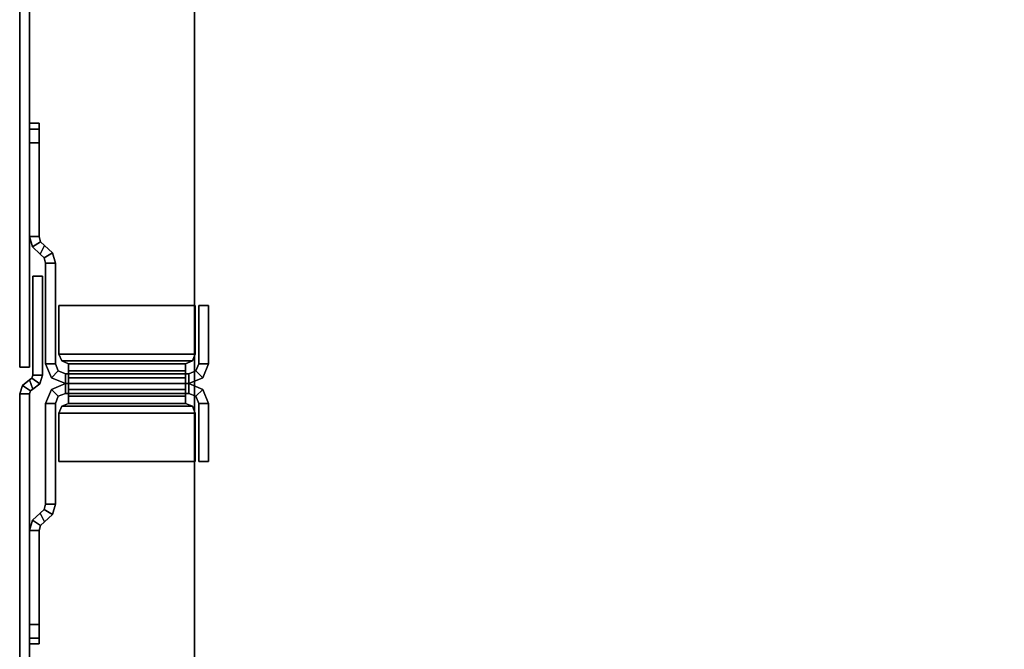
# Model space of a CAD drawing. Units: inches. Extents: x -15 to 130, y -6 to 67.
# Drawn here: x 0 to 6, y 4 to 8 of the extents above; entities that cross this region are included whole.
import ezdxf

# ---------------------------------------------------------------- set-up
doc = ezdxf.new("R2010")
doc.units = ezdxf.units.IN
doc.header["$MEASUREMENT"] = 0
for name, color, linetype in [('TERRITORY-BRKT', 5, 'Continuous'), ('TERRITORY-SCREEN', 5, 'Continuous'), ('WKSURF-LAM', 6, 'Continuous'), ('WKSURF-TOPEDGE', 6, 'Continuous')]:
    doc.layers.add(name, color=color, linetype=linetype)

# ---------------------------------------------------------------- blocks, each defined once
blk = doc.blocks.new('VFGS10_2460L081_3T')
at = {"layer": 'WKSURF-LAM'}
for points, invisible_edges in [([(28.5425, -4.8702, 27.45), (0, 0, 27.45), (28.73, -4.82, 27.45)], 3), ([(28.4052, -5.0075, 27.45), (0, 0, 27.45), (28.5425, -4.8702, 27.45)], 3), ([(28.355, -5.195, 27.45), (0, 0, 27.45), (28.4052, -5.0075, 27.45)], 3), ([(0, 0, 27.45), (28.355, -5.195, 27.45), (28.355, -6.235, 27.45), (0, -22.88, 27.45)], 5), ([(60, 0, 27.45), (31.27, -4.82, 27.45), (28.73, -4.82, 27.45), (0, 0, 27.45)], 5), ([(28.5425, -4.8702, 28.51), (0, 0, 28.51), (28.73, -4.82, 28.51)], 3), ([(28.4052, -5.0075, 28.51), (0, 0, 28.51), (28.5425, -4.8702, 28.51)], 3), ([(28.355, -5.195, 28.51), (0, 0, 28.51), (28.4052, -5.0075, 28.51)], 3), ([(0, 0, 28.51), (28.355, -5.195, 28.51), (28.355, -6.235, 28.51), (0, -22.88, 28.51)], 5), ([(60, 0, 28.51), (31.27, -4.82, 28.51), (28.73, -4.82, 28.51), (0, 0, 28.51)], 5)]:
    blk.add_3dface(points, dxfattribs=dict(at, invisible_edges=invisible_edges))
at = {"layer": 'WKSURF-TOPEDGE'}
blk.add_3dface([(0, 0, 28.51), (0, 0, 27.45), (60, 0, 27.45), (60, 0, 28.51)], dxfattribs=at)
blk = doc.blocks.new('VFG347_A362460L_0T')
at = {"layer": 'TERRITORY-BRKT'}
for points in [[(4.2116, 0.941, 26.5099), (4.2116, 1, 26.5099), (4.177, 1, 26.4263), (4.177, 0.941, 26.4263)], [(4.2116, 1, 26.5099), (4.2116, 1, 12.6233), (4.177, 1, 12.7068), (4.177, 1, 26.4263)], [(4.2116, 1, 12.6233), (4.2116, 0.941, 12.6233), (4.177, 0.941, 12.7068), (4.177, 1, 12.7068)], [(4.177, 0.941, 26.4263), (4.177, 1, 26.4263), (4.177, 1, 12.7068), (4.177, 0.941, 12.7068)], [(4.2951, 0.941, 26.5445), (4.2951, 1, 26.5445), (4.2116, 1, 26.5099), (4.2116, 0.941, 26.5099)], [(4.2951, 1, 26.5445), (4.2951, 1, 12.5887), (4.2116, 1, 12.6233), (4.2116, 1, 26.5099)], [(4.2951, 1, 12.5887), (4.2951, 0.941, 12.5887), (4.2116, 0.941, 12.6233), (4.2116, 1, 12.6233)], [(4.2951, 0.941, 26.5445), (4.8628, 0.941, 26.5445), (4.8628, 1, 26.5445), (4.2951, 1, 26.5445)], [(4.2951, 1, 12.5887), (4.8628, 1, 12.5887), (4.8628, 0.941, 12.5887), (4.2951, 0.941, 12.5887)], [(4.2951, 1, 12.5887), (4.2951, 1, 26.5445), (4.8628, 1, 26.5445), (4.8628, 1, 12.5887)], [(4.2951, 0.941, 26.5445), (4.2951, 1, 26.5445), (4.2951, 1, 12.5887), (4.2951, 0.941, 12.5887)], [(4.8628, 1, 12.5887), (4.8628, 0.941, 12.5887), (4.8946, 0.932, 12.5887), (4.9255, 0.9823, 12.5887)], [(4.8628, 0.941, 26.5445), (4.8628, 1, 26.5445), (4.9255, 0.9823, 26.5445), (4.8946, 0.932, 26.5445)], [(4.8628, 1, 26.5445), (4.8628, 1, 12.5887), (4.9255, 0.9823, 12.5887), (4.9255, 0.9823, 26.5445)], [(4.9255, 0.9823, 12.5887), (4.8946, 0.932, 12.5887), (4.9169, 0.9077, 12.5887), (4.9696, 0.9344, 12.5887)], [(4.8946, 0.932, 26.5445), (4.9255, 0.9823, 26.5445), (4.9696, 0.9344, 26.5445), (4.9169, 0.9077, 26.5445)], [(4.9255, 0.9823, 26.5445), (4.9255, 0.9823, 12.5887), (4.9696, 0.9344, 12.5887), (4.9696, 0.9344, 26.5445)], [(6.5371, 0.9344, 12.5887), (6.5898, 0.9077, 12.5887), (6.6121, 0.932, 12.5887), (6.5812, 0.9823, 12.5887)], [(6.5898, 0.9077, 26.5445), (6.5371, 0.9344, 26.5445), (6.5812, 0.9823, 26.5445), (6.6121, 0.932, 26.5445)], [(6.5371, 0.9344, 26.5445), (6.5371, 0.9344, 12.5887), (6.5812, 0.9823, 12.5887), (6.5812, 0.9823, 26.5445)], [(6.5812, 0.9823, 12.5887), (6.6121, 0.932, 12.5887), (6.6439, 0.941, 12.5887), (6.6439, 1, 12.5887)], [(6.6121, 0.932, 26.5445), (6.5812, 0.9823, 26.5445), (6.6439, 1, 26.5445), (6.6439, 0.941, 26.5445)], [(6.5812, 0.9823, 26.5445), (6.5812, 0.9823, 12.5887), (6.6439, 1, 12.5887), (6.6439, 1, 26.5445)], [(7.2116, 1, 26.5445), (6.6439, 1, 26.5445), (6.6439, 0.941, 26.5445), (7.2116, 0.941, 26.5445)], [(7.2116, 0.941, 12.5887), (6.6439, 0.941, 12.5887), (6.6439, 1, 12.5887), (7.2116, 1, 12.5887)], [(6.6439, 1, 12.5887), (6.6439, 1, 26.5445), (7.2116, 1, 26.5445), (7.2116, 1, 12.5887)], [(7.2116, 0.941, 12.5887), (7.2116, 1, 12.5887), (7.2116, 1, 26.5445), (7.2116, 0.941, 26.5445)], [(7.2951, 0.941, 26.5099), (7.2951, 1, 26.5099), (7.2116, 1, 26.5445), (7.2116, 0.941, 26.5445)], [(7.2951, 1, 26.5099), (7.2951, 1, 12.6233), (7.2116, 1, 12.5887), (7.2116, 1, 26.5445)], [(7.2951, 1, 12.6233), (7.2951, 0.941, 12.6233), (7.2116, 0.941, 12.5887), (7.2116, 1, 12.5887)], [(7.3297, 0.941, 26.4263), (7.3297, 1, 26.4263), (7.2951, 1, 26.5099), (7.2951, 0.941, 26.5099)], [(7.3297, 1, 26.4263), (7.3297, 1, 12.7068), (7.2951, 1, 12.6233), (7.2951, 1, 26.5099)], [(7.3297, 1, 12.7068), (7.3297, 0.941, 12.7068), (7.2951, 0.941, 12.6233), (7.2951, 1, 12.6233)], [(7.3297, 0.941, 12.7068), (7.3297, 1, 12.7068), (7.3297, 1, 26.4263), (7.3297, 0.941, 26.4263)], [(4.177, 0.941, 12.7068), (4.177, 0.941, 26.4263), (4.2116, 0.941, 26.5099), (4.2116, 0.941, 12.6233)], [(4.2116, 0.941, 12.6233), (4.2116, 0.941, 26.5099), (4.2951, 0.941, 26.5445), (4.2951, 0.941, 12.5887)], [(4.2951, 0.941, 12.5887), (4.8628, 0.941, 12.5887), (4.8628, 0.941, 26.5445), (4.2951, 0.941, 26.5445)], [(4.8628, 0.941, 12.5887), (4.8628, 0.941, 26.5445), (4.8946, 0.932, 26.5445), (4.8946, 0.932, 12.5887)], [(4.8946, 0.932, 12.5887), (4.8946, 0.932, 26.5445), (4.9169, 0.9077, 26.5445), (4.9169, 0.9077, 12.5887)], [(4.9917, 0.9104, 12.5887), (4.9608, 0.8601, 12.5887), (4.9169, 0.9077, 12.5887), (4.9696, 0.9344, 12.5887)], [(4.9608, 0.8601, 26.5445), (4.9917, 0.9104, 26.5445), (4.9696, 0.9344, 26.5445), (4.9169, 0.9077, 26.5445)], [(4.9608, 0.8601, 26.5445), (4.9608, 0.8601, 12.5887), (4.9169, 0.9077, 12.5887), (4.9169, 0.9077, 26.5445)], [(5.0231, 0.9016, 12.5887), (5.0231, 0.8425, 12.5887), (4.9608, 0.8601, 12.5887), (4.9917, 0.9104, 12.5887)], [(5.0231, 0.8425, 26.5445), (5.0231, 0.9016, 26.5445), (4.9917, 0.9104, 26.5445), (4.9608, 0.8601, 26.5445)], [(4.9917, 0.9104, 12.5887), (4.9917, 0.9104, 26.5445), (4.9696, 0.9344, 26.5445), (4.9696, 0.9344, 12.5887)], [(5.0231, 0.9016, 12.5887), (5.0231, 0.9016, 26.5445), (4.9917, 0.9104, 26.5445), (4.9917, 0.9104, 12.5887)], [(5.0231, 0.9016, 12.5887), (5.6337, 0.9016, 12.5887), (5.6337, 0.8425, 12.5887), (5.0231, 0.8425, 12.5887)], [(5.0231, 0.8425, 26.5445), (5.6337, 0.8425, 26.5445), (5.6337, 0.9016, 26.5445), (5.0231, 0.9016, 26.5445)], [(5.6337, 0.9016, 26.5445), (5.6337, 0.9016, 12.5887), (5.0231, 0.9016, 12.5887), (5.0231, 0.9016, 26.5445)], [(5.6337, 0.8425, 12.5887), (5.6337, 0.9016, 12.5887), (5.7183, 0.8665, 12.5887), (5.6766, 0.8248, 12.5887)], [(5.6337, 0.8425, 26.5445), (5.6337, 0.9016, 26.5445), (5.7183, 0.8665, 26.5445), (5.6766, 0.8248, 26.5445)], [(5.6337, 0.9016, 26.5445), (5.6337, 0.9016, 12.5887), (5.7183, 0.8665, 12.5887), (5.7183, 0.8665, 26.5445)], [(5.8301, 0.8248, 12.5887), (5.7884, 0.8665, 12.5887), (5.873, 0.9016, 12.5887), (5.873, 0.8425, 12.5887)], [(5.8301, 0.8248, 26.5445), (5.7884, 0.8665, 26.5445), (5.873, 0.9016, 26.5445), (5.873, 0.8425, 26.5445)], [(5.7884, 0.8665, 26.5445), (5.7884, 0.8665, 12.5887), (5.873, 0.9016, 12.5887), (5.873, 0.9016, 26.5445)], [(6.4836, 0.8425, 12.5887), (5.873, 0.8425, 12.5887), (5.873, 0.9016, 12.5887), (6.4836, 0.9016, 12.5887)], [(6.4836, 0.9016, 26.5445), (5.873, 0.9016, 26.5445), (5.873, 0.8425, 26.5445), (6.4836, 0.8425, 26.5445)], [(6.4836, 0.9016, 26.5445), (6.4836, 0.9016, 12.5887), (5.873, 0.9016, 12.5887), (5.873, 0.9016, 26.5445)], [(6.515, 0.9104, 12.5887), (6.5459, 0.8601, 12.5887), (6.4836, 0.8425, 12.5887), (6.4836, 0.9016, 12.5887)], [(6.5459, 0.8601, 26.5445), (6.515, 0.9104, 26.5445), (6.4836, 0.9016, 26.5445), (6.4836, 0.8425, 26.5445)], [(6.515, 0.9104, 12.5887), (6.515, 0.9104, 26.5445), (6.4836, 0.9016, 26.5445), (6.4836, 0.9016, 12.5887)], [(6.5371, 0.9344, 12.5887), (6.5898, 0.9077, 12.5887), (6.5459, 0.8601, 12.5887), (6.515, 0.9104, 12.5887)], [(6.5898, 0.9077, 26.5445), (6.5371, 0.9344, 26.5445), (6.515, 0.9104, 26.5445), (6.5459, 0.8601, 26.5445)], [(6.5371, 0.9344, 12.5887), (6.5371, 0.9344, 26.5445), (6.515, 0.9104, 26.5445), (6.515, 0.9104, 12.5887)], [(6.5898, 0.9077, 26.5445), (6.5898, 0.9077, 12.5887), (6.5459, 0.8601, 12.5887), (6.5459, 0.8601, 26.5445)], [(6.5898, 0.9077, 12.5887), (6.5898, 0.9077, 26.5445), (6.6121, 0.932, 26.5445), (6.6121, 0.932, 12.5887)], [(6.6121, 0.932, 12.5887), (6.6121, 0.932, 26.5445), (6.6439, 0.941, 26.5445), (6.6439, 0.941, 12.5887)], [(7.2116, 0.941, 26.5445), (6.6439, 0.941, 26.5445), (6.6439, 0.941, 12.5887), (7.2116, 0.941, 12.5887)], [(7.2116, 0.941, 12.5887), (7.2116, 0.941, 26.5445), (7.2951, 0.941, 26.5099), (7.2951, 0.941, 12.6233)], [(7.2951, 0.941, 12.6233), (7.2951, 0.941, 26.5099), (7.3297, 0.941, 26.4263), (7.3297, 0.941, 12.7068)], [(5.0231, 0.8425, 26.5445), (5.0231, 0.8425, 12.5887), (4.9608, 0.8601, 12.5887), (4.9608, 0.8601, 26.5445)], [(5.0231, 0.8425, 12.5887), (5.6337, 0.8425, 12.5887), (5.6337, 0.8425, 26.5445), (5.0231, 0.8425, 26.5445)], [(5.6337, 0.8425, 12.5887), (5.6337, 0.8425, 26.5445), (5.6766, 0.8248, 26.5445), (5.6766, 0.8248, 12.5887)], [(5.6766, 0.8248, 12.5887), (5.7183, 0.8665, 12.5887), (5.7533, 0.7819, 12.5887), (5.6943, 0.7819, 12.5887)], [(5.6766, 0.8248, 26.5445), (5.7183, 0.8665, 26.5445), (5.7533, 0.7819, 26.5445), (5.6943, 0.7819, 26.5445)], [(5.7183, 0.8665, 26.5445), (5.7183, 0.8665, 12.5887), (5.7533, 0.7819, 12.5887), (5.7533, 0.7819, 26.5445)], [(5.8124, 0.7819, 12.5887), (5.7533, 0.7819, 12.5887), (5.7884, 0.8665, 12.5887), (5.8301, 0.8248, 12.5887)], [(5.8124, 0.7819, 26.5445), (5.7533, 0.7819, 26.5445), (5.7884, 0.8665, 26.5445), (5.8301, 0.8248, 26.5445)], [(5.7533, 0.7819, 26.5445), (5.7533, 0.7819, 12.5887), (5.7884, 0.8665, 12.5887), (5.7884, 0.8665, 26.5445)], [(5.8301, 0.8248, 12.5887), (5.8301, 0.8248, 26.5445), (5.873, 0.8425, 26.5445), (5.873, 0.8425, 12.5887)], [(6.4836, 0.8425, 26.5445), (5.873, 0.8425, 26.5445), (5.873, 0.8425, 12.5887), (6.4836, 0.8425, 12.5887)], [(6.5459, 0.8601, 26.5445), (6.5459, 0.8601, 12.5887), (6.4836, 0.8425, 12.5887), (6.4836, 0.8425, 26.5445)], [(5.2809, 0.8212, 12.5887), (5.5746, 0.8212, 12.5887), (5.5746, -0.0055, 12.5887), (5.2809, -0.0055, 12.5887)], [(5.2809, -0.0055, 12.6477), (5.5746, -0.0055, 12.6477), (5.5746, 0.8212, 12.6477), (5.2809, 0.8212, 12.6477)], [(5.5746, 0.8212, 12.6477), (5.5746, 0.8212, 12.5887), (5.2809, 0.8212, 12.5887), (5.2809, 0.8212, 12.6477)], [(5.2809, -0.0055, 12.6477), (5.2809, 0.8212, 12.6477), (5.2809, 0.8212, 12.5887), (5.2809, -0.0055, 12.5887)], [(5.2809, -0.0055, 26.5445), (5.5746, -0.0055, 26.5445), (5.5746, 0.8212, 26.5445), (5.2809, 0.8212, 26.5445)], [(5.2809, 0.8212, 26.4854), (5.5746, 0.8212, 26.4854), (5.5746, -0.0055, 26.4854), (5.2809, -0.0055, 26.4854)], [(5.2809, 0.8212, 26.4854), (5.2809, 0.8212, 26.5445), (5.5746, 0.8212, 26.5445), (5.5746, 0.8212, 26.4854)], [(5.2809, -0.0055, 26.5445), (5.2809, 0.8212, 26.5445), (5.2809, 0.8212, 26.4854), (5.2809, -0.0055, 26.4854)], [(5.5746, 0.8212, 12.5887), (5.5746, 0.8212, 12.6477), (5.6164, 0.8039, 12.6477), (5.6164, 0.8039, 12.5887)], [(5.5746, 0.8212, 12.5887), (5.5746, -0.0055, 12.5887), (5.6164, 0.0118, 12.5887), (5.6164, 0.8039, 12.5887)], [(5.5746, -0.0055, 12.6477), (5.5746, 0.8212, 12.6477), (5.6164, 0.8039, 12.6477), (5.6164, 0.0118, 12.6477)], [(5.5746, 0.8212, 26.5445), (5.5746, 0.8212, 26.4854), (5.6164, 0.8039, 26.4854), (5.6164, 0.8039, 26.5445)], [(5.5746, 0.8212, 26.5445), (5.5746, -0.0055, 26.5445), (5.6164, 0.0118, 26.5445), (5.6164, 0.8039, 26.5445)], [(5.5746, -0.0055, 26.4854), (5.5746, 0.8212, 26.4854), (5.6164, 0.8039, 26.4854), (5.6164, 0.0118, 26.4854)], [(5.6164, 0.8039, 12.5887), (5.6164, 0.8039, 12.6477), (5.6337, 0.7622, 12.6477), (5.6337, 0.7622, 12.5887)], [(5.6164, 0.8039, 12.5887), (5.6164, 0.0118, 12.5887), (5.6337, 0.0535, 12.5887), (5.6337, 0.7622, 12.5887)], [(5.6164, 0.0118, 12.6477), (5.6164, 0.8039, 12.6477), (5.6337, 0.7622, 12.6477), (5.6337, 0.0535, 12.6477)], [(5.6164, 0.8039, 26.5445), (5.6164, 0.8039, 26.4854), (5.6337, 0.7622, 26.4854), (5.6337, 0.7622, 26.5445)], [(5.6164, 0.8039, 26.5445), (5.6164, 0.0118, 26.5445), (5.6337, 0.0535, 26.5445), (5.6337, 0.7622, 26.5445)], [(5.6164, 0.0118, 26.4854), (5.6164, 0.8039, 26.4854), (5.6337, 0.7622, 26.4854), (5.6337, 0.0535, 26.4854)], [(5.6766, 0.8248, 12.5887), (5.6766, 0.8248, 26.5445), (5.6943, 0.7819, 26.5445), (5.6943, 0.7819, 12.5887)], [(5.7533, 0.7819, 26.4248), (5.7533, 0.7622, 26.4248), (5.6943, 0.7622, 26.4248), (5.6943, 0.7819, 26.4248)], [(5.7533, 0.7819, 12.7084), (5.7533, 0.7622, 12.7084), (5.6943, 0.7622, 12.7084), (5.6943, 0.7819, 12.7084)], [(5.6943, 0.0338, 26.4248), (5.6943, 0.7819, 26.4248), (5.6943, 0.7819, 12.7084), (5.6943, 0.0338, 12.7084)], [(5.6943, 0.7819, 26.5445), (5.7533, 0.7819, 26.5445), (5.7533, 0.7819, 12.5887), (5.6943, 0.7819, 12.5887)], [(5.7533, 0.0338, 26.4248), (5.7533, 0.7819, 26.4248), (5.7533, 0.7819, 12.7084), (5.7533, 0.0338, 12.7084)], [(5.8124, 0.7819, 26.4248), (5.8124, 0.7622, 26.4248), (5.7533, 0.7622, 26.4248), (5.7533, 0.7819, 26.4248)], [(5.8124, 0.7819, 12.7084), (5.8124, 0.7622, 12.7084), (5.7533, 0.7622, 12.7084), (5.7533, 0.7819, 12.7084)], [(5.7533, 0.0338, 12.7084), (5.7533, 0.7819, 12.7084), (5.7533, 0.7819, 26.4248), (5.7533, 0.0338, 26.4248)], [(5.8124, 0.7819, 12.5887), (5.7533, 0.7819, 12.5887), (5.7533, 0.7819, 26.5445), (5.8124, 0.7819, 26.5445)], [(5.8124, 0.7819, 12.5887), (5.8124, 0.7819, 26.5445), (5.8301, 0.8248, 26.5445), (5.8301, 0.8248, 12.5887)], [(5.8124, 0.0338, 12.7084), (5.8124, 0.7819, 12.7084), (5.8124, 0.7819, 26.4248), (5.8124, 0.0338, 26.4248)], [(5.873, 0.7622, 12.5887), (5.873, 0.7622, 12.6477), (5.8903, 0.8039, 12.6477), (5.8903, 0.8039, 12.5887)], [(5.873, 0.7622, 12.5887), (5.873, 0.0535, 12.5887), (5.8903, 0.0118, 12.5887), (5.8903, 0.8039, 12.5887)], [(5.873, 0.0535, 12.6477), (5.873, 0.7622, 12.6477), (5.8903, 0.8039, 12.6477), (5.8903, 0.0118, 12.6477)], [(5.873, 0.7622, 26.5445), (5.873, 0.7622, 26.4854), (5.8903, 0.8039, 26.4854), (5.8903, 0.8039, 26.5445)], [(5.873, 0.7622, 26.5445), (5.873, 0.0535, 26.5445), (5.8903, 0.0118, 26.5445), (5.8903, 0.8039, 26.5445)], [(5.873, 0.0535, 26.4854), (5.873, 0.7622, 26.4854), (5.8903, 0.8039, 26.4854), (5.8903, 0.0118, 26.4854)], [(5.8903, 0.8039, 12.5887), (5.8903, 0.8039, 12.6477), (5.9321, 0.8212, 12.6477), (5.9321, 0.8212, 12.5887)], [(5.8903, 0.8039, 12.5887), (5.8903, 0.0118, 12.5887), (5.9321, -0.0055, 12.5887), (5.9321, 0.8212, 12.5887)], [(5.8903, 0.0118, 12.6477), (5.8903, 0.8039, 12.6477), (5.9321, 0.8212, 12.6477), (5.9321, -0.0055, 12.6477)], [(5.8903, 0.8039, 26.5445), (5.8903, 0.8039, 26.4854), (5.9321, 0.8212, 26.4854), (5.9321, 0.8212, 26.5445)], [(5.8903, 0.8039, 26.5445), (5.8903, 0.0118, 26.5445), (5.9321, -0.0055, 26.5445), (5.9321, 0.8212, 26.5445)], [(5.8903, 0.0118, 26.4854), (5.8903, 0.8039, 26.4854), (5.9321, 0.8212, 26.4854), (5.9321, -0.0055, 26.4854)], [(6.2258, -0.0055, 12.5887), (5.9321, -0.0055, 12.5887), (5.9321, 0.8212, 12.5887), (6.2258, 0.8212, 12.5887)], [(6.2258, 0.8212, 12.6477), (5.9321, 0.8212, 12.6477), (5.9321, -0.0055, 12.6477), (6.2258, -0.0055, 12.6477)], [(6.2258, 0.8212, 12.6477), (6.2258, 0.8212, 12.5887), (5.9321, 0.8212, 12.5887), (5.9321, 0.8212, 12.6477)], [(6.2258, 0.8212, 26.5445), (5.9321, 0.8212, 26.5445), (5.9321, -0.0055, 26.5445), (6.2258, -0.0055, 26.5445)], [(6.2258, -0.0055, 26.4854), (5.9321, -0.0055, 26.4854), (5.9321, 0.8212, 26.4854), (6.2258, 0.8212, 26.4854)], [(5.9321, 0.8212, 26.4854), (5.9321, 0.8212, 26.5445), (6.2258, 0.8212, 26.5445), (6.2258, 0.8212, 26.4854)], [(6.2258, -0.0055, 12.5887), (6.2258, 0.8212, 12.5887), (6.2258, 0.8212, 12.6477), (6.2258, -0.0055, 12.6477)], [(6.2258, -0.0055, 26.4854), (6.2258, 0.8212, 26.4854), (6.2258, 0.8212, 26.5445), (6.2258, -0.0055, 26.5445)], [(5.6766, 0.7622, 12.6655), (5.7183, 0.7622, 12.6238), (5.6337, 0.7622, 12.5887), (5.6337, 0.7622, 12.6477)], [(5.7183, 0.7622, 12.6238), (5.7183, 0.0535, 12.6238), (5.6337, 0.0535, 12.5887), (5.6337, 0.7622, 12.5887)], [(5.6766, 0.0535, 12.6655), (5.6766, 0.7622, 12.6655), (5.6337, 0.7622, 12.6477), (5.6337, 0.0535, 12.6477)], [(5.6766, 0.7622, 26.4677), (5.7183, 0.7622, 26.5094), (5.6337, 0.7622, 26.5445), (5.6337, 0.7622, 26.4854)], [(5.7183, 0.7622, 26.5094), (5.7183, 0.0535, 26.5094), (5.6337, 0.0535, 26.5445), (5.6337, 0.7622, 26.5445)], [(5.6766, 0.0535, 26.4677), (5.6766, 0.7622, 26.4677), (5.6337, 0.7622, 26.4854), (5.6337, 0.0535, 26.4854)], [(5.6943, 0.7622, 12.7084), (5.7533, 0.7622, 12.7084), (5.7183, 0.7622, 12.6238), (5.6766, 0.7622, 12.6655)], [(5.6943, 0.0535, 12.7084), (5.6943, 0.7622, 12.7084), (5.6766, 0.7622, 12.6655), (5.6766, 0.0535, 12.6655)], [(5.6943, 0.7622, 26.4248), (5.7533, 0.7622, 26.4248), (5.7183, 0.7622, 26.5094), (5.6766, 0.7622, 26.4677)], [(5.6943, 0.0535, 26.4248), (5.6943, 0.7622, 26.4248), (5.6766, 0.7622, 26.4677), (5.6766, 0.0535, 26.4677)], [(5.7533, 0.7622, 12.7084), (5.7533, 0.0535, 12.7084), (5.7183, 0.0535, 12.6238), (5.7183, 0.7622, 12.6238)], [(5.7533, 0.7622, 26.4248), (5.7533, 0.0535, 26.4248), (5.7183, 0.0535, 26.5094), (5.7183, 0.7622, 26.5094)], [(5.7884, 0.7622, 12.6238), (5.7884, 0.0535, 12.6238), (5.7533, 0.0535, 12.7084), (5.7533, 0.7622, 12.7084)], [(5.8301, 0.7622, 12.6655), (5.7884, 0.7622, 12.6238), (5.7533, 0.7622, 12.7084), (5.8124, 0.7622, 12.7084)], [(5.8301, 0.7622, 26.4677), (5.7884, 0.7622, 26.5094), (5.7533, 0.7622, 26.4248), (5.8124, 0.7622, 26.4248)], [(5.7884, 0.7622, 26.5094), (5.7884, 0.0535, 26.5094), (5.7533, 0.0535, 26.4248), (5.7533, 0.7622, 26.4248)], [(5.873, 0.7622, 12.6477), (5.873, 0.7622, 12.5887), (5.7884, 0.7622, 12.6238), (5.8301, 0.7622, 12.6655)], [(5.873, 0.7622, 12.5887), (5.873, 0.0535, 12.5887), (5.7884, 0.0535, 12.6238), (5.7884, 0.7622, 12.6238)], [(5.873, 0.7622, 26.4854), (5.873, 0.7622, 26.5445), (5.7884, 0.7622, 26.5094), (5.8301, 0.7622, 26.4677)], [(5.873, 0.7622, 26.5445), (5.873, 0.0535, 26.5445), (5.7884, 0.0535, 26.5094), (5.7884, 0.7622, 26.5094)], [(5.8301, 0.0535, 12.6655), (5.8301, 0.7622, 12.6655), (5.8124, 0.7622, 12.7084), (5.8124, 0.0535, 12.7084)], [(5.8301, 0.0535, 26.4677), (5.8301, 0.7622, 26.4677), (5.8124, 0.7622, 26.4248), (5.8124, 0.0535, 26.4248)], [(5.873, 0.0535, 12.6477), (5.873, 0.7622, 12.6477), (5.8301, 0.7622, 12.6655), (5.8301, 0.0535, 12.6655)], [(5.873, 0.0535, 26.4854), (5.873, 0.7622, 26.4854), (5.8301, 0.7622, 26.4677), (5.8301, 0.0535, 26.4677)], [(5.5746, -0.0055, 12.5887), (5.5746, -0.0055, 12.6477), (5.6164, 0.0118, 12.6477), (5.6164, 0.0118, 12.5887)], [(5.5746, -0.0055, 26.5445), (5.5746, -0.0055, 26.4854), (5.6164, 0.0118, 26.4854), (5.6164, 0.0118, 26.5445)], [(5.6164, 0.0118, 12.5887), (5.6164, 0.0118, 12.6477), (5.6337, 0.0535, 12.6477), (5.6337, 0.0535, 12.5887)], [(5.6164, 0.0118, 26.5445), (5.6164, 0.0118, 26.4854), (5.6337, 0.0535, 26.4854), (5.6337, 0.0535, 26.5445)], [(5.7183, 0.0535, 12.6238), (5.6766, 0.0535, 12.6655), (5.6337, 0.0535, 12.6477), (5.6337, 0.0535, 12.5887)], [(5.7183, 0.0535, 26.5094), (5.6766, 0.0535, 26.4677), (5.6337, 0.0535, 26.4854), (5.6337, 0.0535, 26.5445)], [(5.7533, 0.0535, 12.7084), (5.6943, 0.0535, 12.7084), (5.6766, 0.0535, 12.6655), (5.7183, 0.0535, 12.6238)], [(5.7533, 0.0535, 26.4248), (5.6943, 0.0535, 26.4248), (5.6766, 0.0535, 26.4677), (5.7183, 0.0535, 26.5094)], [(5.6766, -0.0091, 12.5887), (5.7183, -0.0508, 12.5887), (5.7533, 0.0338, 12.5887), (5.6943, 0.0338, 12.5887)], [(5.6766, -0.0091, 12.5887), (5.6766, -0.0091, 26.5445), (5.6943, 0.0338, 26.5445), (5.6943, 0.0338, 12.5887)], [(5.6766, -0.0091, 26.5445), (5.7183, -0.0508, 26.5445), (5.7533, 0.0338, 26.5445), (5.6943, 0.0338, 26.5445)], [(5.6943, 0.0535, 26.4248), (5.7533, 0.0535, 26.4248), (5.7533, 0.0338, 26.4248), (5.6943, 0.0338, 26.4248)], [(5.7533, 0.0535, 12.7084), (5.7533, 0.0338, 12.7084), (5.6943, 0.0338, 12.7084), (5.6943, 0.0535, 12.7084)], [(5.6943, 0.0338, 12.5887), (5.7533, 0.0338, 12.5887), (5.7533, 0.0338, 26.5445), (5.6943, 0.0338, 26.5445)], [(5.7183, -0.0508, 26.5445), (5.7183, -0.0508, 12.5887), (5.7533, 0.0338, 12.5887), (5.7533, 0.0338, 26.5445)], [(5.7884, 0.0535, 12.6238), (5.8301, 0.0535, 12.6655), (5.8124, 0.0535, 12.7084), (5.7533, 0.0535, 12.7084)], [(5.7884, 0.0535, 26.5094), (5.8301, 0.0535, 26.4677), (5.8124, 0.0535, 26.4248), (5.7533, 0.0535, 26.4248)], [(5.8124, 0.0338, 26.4248), (5.7533, 0.0338, 26.4248), (5.7533, 0.0535, 26.4248), (5.8124, 0.0535, 26.4248)], [(5.8124, 0.0535, 12.7084), (5.8124, 0.0338, 12.7084), (5.7533, 0.0338, 12.7084), (5.7533, 0.0535, 12.7084)], [(5.8124, 0.0338, 12.5887), (5.7533, 0.0338, 12.5887), (5.7884, -0.0508, 12.5887), (5.8301, -0.0091, 12.5887)], [(5.8124, 0.0338, 26.5445), (5.7533, 0.0338, 26.5445), (5.7884, -0.0508, 26.5445), (5.8301, -0.0091, 26.5445)], [(5.7533, 0.0338, 26.5445), (5.7533, 0.0338, 12.5887), (5.7884, -0.0508, 12.5887), (5.7884, -0.0508, 26.5445)], [(5.8124, 0.0338, 26.5445), (5.7533, 0.0338, 26.5445), (5.7533, 0.0338, 12.5887), (5.8124, 0.0338, 12.5887)], [(5.873, 0.0535, 12.5887), (5.873, 0.0535, 12.6477), (5.8301, 0.0535, 12.6655), (5.7884, 0.0535, 12.6238)], [(5.873, 0.0535, 26.5445), (5.873, 0.0535, 26.4854), (5.8301, 0.0535, 26.4677), (5.7884, 0.0535, 26.5094)], [(5.8124, 0.0338, 12.5887), (5.8124, 0.0338, 26.5445), (5.8301, -0.0091, 26.5445), (5.8301, -0.0091, 12.5887)], [(5.873, 0.0535, 12.5887), (5.873, 0.0535, 12.6477), (5.8903, 0.0118, 12.6477), (5.8903, 0.0118, 12.5887)], [(5.873, 0.0535, 26.5445), (5.873, 0.0535, 26.4854), (5.8903, 0.0118, 26.4854), (5.8903, 0.0118, 26.5445)], [(5.8903, 0.0118, 12.5887), (5.8903, 0.0118, 12.6477), (5.9321, -0.0055, 12.6477), (5.9321, -0.0055, 12.5887)], [(5.8903, 0.0118, 26.5445), (5.8903, 0.0118, 26.4854), (5.9321, -0.0055, 26.4854), (5.9321, -0.0055, 26.5445)], [(5.2809, -0.0055, 12.5887), (5.5746, -0.0055, 12.5887), (5.5746, -0.0055, 12.6477), (5.2809, -0.0055, 12.6477)], [(5.2809, -0.0055, 26.4854), (5.5746, -0.0055, 26.4854), (5.5746, -0.0055, 26.5445), (5.2809, -0.0055, 26.5445)], [(5.2809, -0.0268, 12.5887), (5.6337, -0.0268, 12.5887), (5.6337, -0.0858, 12.5887), (5.2809, -0.0858, 12.5887)], [(5.2809, -0.0858, 26.5445), (5.6337, -0.0858, 26.5445), (5.6337, -0.0268, 26.5445), (5.2809, -0.0268, 26.5445)], [(5.2809, -0.0268, 26.5445), (5.6337, -0.0268, 26.5445), (5.6337, -0.0268, 12.5887), (5.2809, -0.0268, 12.5887)], [(5.2809, -0.0268, 12.5887), (5.2809, -0.0858, 12.5887), (5.2809, -0.0858, 26.5445), (5.2809, -0.0268, 26.5445)], [(5.6337, -0.0268, 12.5887), (5.6337, -0.0858, 12.5887), (5.7183, -0.0508, 12.5887), (5.6766, -0.0091, 12.5887)], [(5.6337, -0.0268, 12.5887), (5.6337, -0.0268, 26.5445), (5.6766, -0.0091, 26.5445), (5.6766, -0.0091, 12.5887)], [(5.6337, -0.0268, 26.5445), (5.6337, -0.0858, 26.5445), (5.7183, -0.0508, 26.5445), (5.6766, -0.0091, 26.5445)], [(5.6337, -0.0858, 26.5445), (5.6337, -0.0858, 12.5887), (5.7183, -0.0508, 12.5887), (5.7183, -0.0508, 26.5445)], [(5.8301, -0.0091, 12.5887), (5.7884, -0.0508, 12.5887), (5.873, -0.0858, 12.5887), (5.873, -0.0268, 12.5887)], [(5.8301, -0.0091, 26.5445), (5.7884, -0.0508, 26.5445), (5.873, -0.0858, 26.5445), (5.873, -0.0268, 26.5445)], [(5.7884, -0.0508, 26.5445), (5.7884, -0.0508, 12.5887), (5.873, -0.0858, 12.5887), (5.873, -0.0858, 26.5445)], [(5.8301, -0.0091, 12.5887), (5.8301, -0.0091, 26.5445), (5.873, -0.0268, 26.5445), (5.873, -0.0268, 12.5887)], [(6.2258, -0.0858, 12.5887), (5.873, -0.0858, 12.5887), (5.873, -0.0268, 12.5887), (6.2258, -0.0268, 12.5887)], [(6.2258, -0.0268, 26.5445), (5.873, -0.0268, 26.5445), (5.873, -0.0858, 26.5445), (6.2258, -0.0858, 26.5445)], [(6.2258, -0.0268, 12.5887), (5.873, -0.0268, 12.5887), (5.873, -0.0268, 26.5445), (6.2258, -0.0268, 26.5445)], [(6.2258, -0.0055, 12.6477), (5.9321, -0.0055, 12.6477), (5.9321, -0.0055, 12.5887), (6.2258, -0.0055, 12.5887)], [(6.2258, -0.0055, 26.5445), (5.9321, -0.0055, 26.5445), (5.9321, -0.0055, 26.4854), (6.2258, -0.0055, 26.4854)], [(6.2258, -0.0268, 26.5445), (6.2258, -0.0858, 26.5445), (6.2258, -0.0858, 12.5887), (6.2258, -0.0268, 12.5887)], [(5.2809, -0.0858, 26.5445), (5.2809, -0.0858, 12.5887), (5.6337, -0.0858, 12.5887), (5.6337, -0.0858, 26.5445)], [(5.873, -0.0858, 26.5445), (5.873, -0.0858, 12.5887), (6.2258, -0.0858, 12.5887), (6.2258, -0.0858, 26.5445)]]:
    blk.add_3dface(points, dxfattribs=at)
at = {"layer": 'TERRITORY-SCREEN'}
for points in [[(5.6911, 1, 12.51), (0.562, 1, 12.51), (0.562, 1.059, 12.51), (5.6911, 1.059, 12.51)], [(5.6911, 1.059, 35.51), (0.562, 1.059, 35.51), (0.562, 1, 35.51), (5.6911, 1, 35.51)], [(5.6911, 1.059, 35.51), (5.6911, 1.059, 12.51), (0.562, 1.059, 12.51), (0.562, 1.059, 35.51)], [(5.6911, 1, 12.51), (5.6911, 1.059, 12.51), (5.6911, 1.059, 35.51), (5.6911, 1, 35.51)], [(5.7088, 0.9944, 35.51), (5.7426, 1.0428, 35.51), (5.6911, 1.059, 35.51), (5.6911, 1, 35.51)], [(5.7426, 1.0428, 35.51), (5.7426, 1.0428, 12.51), (5.6911, 1.059, 12.51), (5.6911, 1.059, 35.51)], [(5.7426, 1.0428, 12.51), (5.7088, 0.9944, 12.51), (5.6911, 1, 12.51), (5.6911, 1.059, 12.51)], [(5.7202, 0.9797, 35.51), (5.7756, 0.9999, 35.51), (5.7426, 1.0428, 35.51), (5.7088, 0.9944, 35.51)], [(5.7756, 0.9999, 12.51), (5.7202, 0.9797, 12.51), (5.7088, 0.9944, 12.51), (5.7426, 1.0428, 12.51)], [(5.7756, 0.9999, 35.51), (5.7756, 0.9999, 12.51), (5.7426, 1.0428, 12.51), (5.7426, 1.0428, 35.51)], [(59.8801, 1, 12.51), (5.853, 1, 12.51), (5.853, 1.059, 12.51), (59.8801, 1.059, 12.51)], [(59.8801, 1.059, 35.51), (5.853, 1.059, 35.51), (5.853, 1, 35.51), (59.8801, 1, 35.51)], [(59.8801, 1.059, 35.51), (59.8801, 1.059, 12.51), (5.853, 1.059, 12.51), (5.853, 1.059, 35.51)], [(5.853, 1, 35.51), (5.853, 1.059, 35.51), (5.853, 1.059, 12.51), (5.853, 1, 12.51)], [(5.6911, 1, 35.51), (0.562, 1, 35.51), (0.562, 1, 12.51), (5.6911, 1, 12.51)], [(5.7088, 0.9944, 12.51), (5.7088, 0.9944, 35.51), (5.6911, 1, 35.51), (5.6911, 1, 12.51)], [(5.7202, 0.9797, 12.51), (5.7202, 0.9797, 35.51), (5.7088, 0.9944, 35.51), (5.7088, 0.9944, 12.51)], [(5.7528, 0.9373, 35.51), (5.7866, 0.9857, 35.51), (5.7756, 0.9999, 35.51), (5.7202, 0.9797, 35.51)], [(5.7866, 0.9857, 12.51), (5.7528, 0.9373, 12.51), (5.7202, 0.9797, 12.51), (5.7756, 0.9999, 12.51)], [(5.7202, 0.9797, 12.51), (5.7202, 0.9797, 35.51), (5.7528, 0.9373, 35.51), (5.7528, 0.9373, 12.51)], [(5.8037, 0.9212, 35.51), (5.8037, 0.9803, 35.51), (5.7866, 0.9857, 35.51), (5.7528, 0.9373, 35.51)], [(5.8037, 0.9803, 12.51), (5.8037, 0.9212, 12.51), (5.7528, 0.9373, 12.51), (5.7866, 0.9857, 12.51)], [(5.7866, 0.9857, 35.51), (5.7866, 0.9857, 12.51), (5.7756, 0.9999, 12.51), (5.7756, 0.9999, 35.51)], [(5.8037, 0.9803, 35.51), (5.8037, 0.9803, 12.51), (5.7866, 0.9857, 12.51), (5.7866, 0.9857, 35.51)], [(5.8037, 0.9212, 35.51), (5.8037, 0.9803, 35.51), (5.8037, 0.9803, 12.51), (5.8037, 0.9212, 12.51)], [(5.8037, 0.9212, 35.51), (6.4049, 0.9212, 35.51), (6.4049, 0.9803, 35.51), (5.8037, 0.9803, 35.51)], [(5.8037, 0.9803, 12.51), (6.4049, 0.9803, 12.51), (6.4049, 0.9212, 12.51), (5.8037, 0.9212, 12.51)], [(5.8037, 0.9803, 12.51), (5.8037, 0.9803, 35.51), (6.4049, 0.9803, 35.51), (6.4049, 0.9803, 12.51)], [(59.8801, 1, 35.51), (5.853, 1, 35.51), (5.853, 1, 12.51), (59.8801, 1, 12.51)], [(6.4049, 0.9212, 12.51), (6.4049, 0.9803, 12.51), (6.4049, 0.9803, 35.51), (6.4049, 0.9212, 35.51)], [(5.7528, 0.9373, 12.51), (5.7528, 0.9373, 35.51), (5.8037, 0.9212, 35.51), (5.8037, 0.9212, 12.51)], [(5.8037, 0.9212, 12.51), (6.4049, 0.9212, 12.51), (6.4049, 0.9212, 35.51), (5.8037, 0.9212, 35.51)]]:
    blk.add_3dface(points, dxfattribs=at)

msp = doc.modelspace()

# ---------------------------------------------------------------- block references
at = {"rotation": 90}
for name in ['VFGS10_2460L081_3T', 'VFG347_A362460L_0T']:
    msp.add_blockref(name, (1.1209, 0.3237), dxfattribs=at)

doc.saveas('drawing.dxf')
